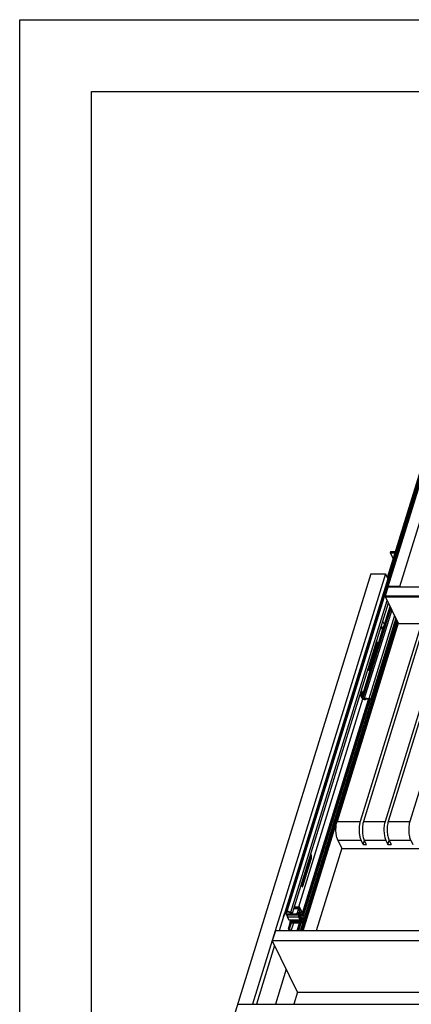
# Model space of a CAD drawing. Units: inches. Extents: x 0 to 17, y 0 to 11.
# Drawn here: x 0 to 2.7, y 4.1 to 11 of the extents above; entities that cross this region are included whole.
import ezdxf

# ---------------------------------------------------------------- set-up
doc = ezdxf.new("R2010")
doc.units = ezdxf.units.IN
doc.header["$LTSCALE"] = 0.935
doc.header["$MEASUREMENT"] = 0
doc.layers.get('0').update_dxf_attribs({"linetype": 'CONTINUOUS'})

msp = doc.modelspace()

# ---------------------------------------------------------------- linework, layer by layer
at = {"color": 7, "linetype": 'Continuous'}
for p, q in [((0, 0), (0, 11)), ((0, 11), (17, 11)), ((0.5, 0.5), (0.5, 10.5)), ((0.5, 10.5), (16.5, 10.5)), ((2.5667, 7.0529), (3.3086, 9.4537)), ((2.6482, 7.0529), (3.3687, 9.3844)), ((2.5604, 7.1136), (2.8895, 8.1784)), ((2.8995, 8.1845), (2.5649, 7.1018)), ((2.9051, 8.1835), (2.5711, 7.1027)), ((2.5835, 7.2958), (2.5809, 7.2873)), ((2.5809, 7.2873), (2.6013, 7.2458)), ((2.5809, 7.2873), (2.6141, 7.2873)), ((2.5835, 7.2958), (2.6167, 7.2958)), ((2.4452, 7.1404), (1.4921, 4.0561)), ((2.5473, 7.1404), (1.621, 4.1429)), ((2.4452, 7.1404), (2.5473, 7.1404)), ((2.5473, 7.1404), (2.5645, 7.1052)), ((2.5645, 7.1052), (1.8067, 4.6528)), ((1.8575, 4.7898), (2.5723, 7.1027)), ((1.8621, 4.7898), (2.5768, 7.1027)), ((2.5677, 7.1024), (2.5723, 7.1027)), ((2.5723, 7.1027), (2.5768, 7.1027)), ((2.5768, 7.1027), (2.582, 7.1024)), ((2.5466, 6.988), (2.5653, 7.0485)), ((2.5653, 7.0485), (3.7294, 7.0485)), ((2.5667, 7.0529), (2.5677, 7.0509)), ((2.6482, 7.0529), (2.5667, 7.0529)), ((2.5671, 7.0506), (3.7311, 7.0506)), ((2.6493, 7.0506), (2.6482, 7.0529)), ((1.8881, 4.7834), (2.5592, 6.9552)), ((1.9004, 4.7772), (2.568, 6.9373)), ((2.5466, 6.988), (3.7107, 6.988)), ((2.6382, 6.7942), (2.547, 6.9801)), ((2.547, 6.9801), (3.7111, 6.9801)), ((2.5845, 6.9036), (2.3906, 6.2762)), ((2.392, 6.3008), (2.5807, 6.9113)), ((2.5911, 6.8902), (2.3996, 6.2706)), ((2.5381, 6.781), (2.5793, 6.9143)), ((1.9643, 4.6528), (2.6307, 6.8094)), ((1.9732, 4.6528), (2.6362, 6.7983)), ((2.6369, 6.7968), (2.2102, 5.4158)), ((2.7976, 6.7942), (2.3717, 5.4158)), ((2.8201, 6.7942), (2.3941, 5.4158)), ((2.6109, 6.8499), (2.4315, 6.2696)), ((2.6198, 6.8318), (2.446, 6.2696)), ((2.6251, 6.8209), (2.4532, 6.2647)), ((2.9703, 6.7942), (2.5444, 5.4158)), ((2.9928, 6.7942), (2.5668, 5.4158)), ((2.6382, 6.7942), (5.7753, 6.7942)), ((3.143, 6.7942), (2.7171, 5.4158)), ((2.4925, 6.6336), (2.5277, 6.7473)), ((2.5162, 6.77), (2.5273, 6.7474)), ((2.5198, 6.7626), (2.5201, 6.7635)), ((2.5201, 6.7751), (2.5228, 6.7721)), ((2.5211, 6.76), (2.5201, 6.7635)), ((2.5204, 6.7614), (2.5206, 6.762)), ((2.5288, 6.7507), (2.5378, 6.7801)), ((2.4831, 6.6548), (2.4524, 6.5553)), ((2.4821, 6.6595), (2.4831, 6.6548)), ((2.4831, 6.6548), (2.4839, 6.6485)), ((2.4856, 6.671), (2.4873, 6.6684)), ((2.4873, 6.6684), (2.489, 6.6649)), ((2.4292, 6.4692), (2.484, 6.6468)), ((2.4298, 6.4682), (2.4842, 6.644)), ((2.4832, 6.6293), (2.4341, 6.4703)), ((2.4809, 6.6204), (2.4367, 6.4772)), ((2.4456, 6.4772), (2.4898, 6.6204)), ((2.4517, 6.5443), (2.4839, 6.6485)), ((2.4809, 6.6204), (2.4898, 6.6204)), ((2.3914, 6.3063), (2.4414, 6.4681)), ((2.4328, 6.4681), (2.4313, 6.4666)), ((2.4367, 6.4772), (2.4456, 6.4772)), ((2.3751, 6.2944), (2.3803, 6.3112)), ((2.3767, 6.3185), (2.3828, 6.3063)), ((2.377, 6.2973), (2.3809, 6.31)), ((2.3914, 6.3063), (2.3801, 6.3293)), ((1.9436, 4.8214), (2.3908, 6.2683)), ((1.955, 4.6528), (2.4531, 6.2648)), ((1.9699, 4.7774), (2.4295, 6.2646)), ((1.9743, 4.7684), (2.436, 6.2626)), ((1.9756, 4.7575), (2.4406, 6.2623)), ((2.3758, 6.2888), (2.3819, 6.2764)), ((2.3821, 6.3021), (2.377, 6.2973)), ((2.3831, 6.3053), (2.3821, 6.3021)), ((2.386, 6.294), (2.3844, 6.2888)), ((2.3906, 6.2762), (2.3844, 6.2888)), ((2.385, 6.2931), (2.3901, 6.2978)), ((2.446, 6.2696), (2.4532, 6.2647)), ((2.2102, 5.4158), (2.3717, 5.4158)), ((2.3941, 5.4158), (2.5444, 5.4158)), ((2.5668, 5.4158), (2.7171, 5.4158)), ((2.2447, 5.2258), (2.2161, 5.2841)), ((2.2161, 5.2841), (2.3776, 5.2841)), ((2.3919, 5.2549), (2.3776, 5.2841)), ((2.3919, 5.2549), (2.4005, 5.283)), ((2.4143, 5.2549), (2.4, 5.2841)), ((2.4, 5.2841), (2.5503, 5.2841)), ((2.5503, 5.2841), (2.5646, 5.2549)), ((2.5646, 5.2549), (2.5732, 5.283)), ((2.5727, 5.2841), (2.587, 5.2549)), ((2.5727, 5.2841), (2.723, 5.2841)), ((2.723, 5.2841), (2.7373, 5.2549)), ((2.2435, 5.2282), (2.0657, 4.6528)), ((2.2447, 5.2258), (3.3389, 5.2258)), ((2.3919, 5.2549), (2.4143, 5.2549)), ((2.5646, 5.2549), (2.587, 5.2549)), ((1.9647, 4.9683), (2.0216, 5.1525)), ((2.0177, 5.1487), (1.9654, 4.9794)), ((1.9723, 4.9652), (2.0302, 5.1525)), ((2.0302, 5.1525), (2.0216, 5.1525)), ((2.0236, 5.1677), (2.0231, 5.1743)), ((2.0288, 5.1854), (2.0266, 5.1854)), ((2.0288, 5.1854), (2.0274, 5.1882)), ((1.9723, 4.9652), (1.9654, 4.9652)), ((1.9103, 4.8092), (1.9417, 4.8092)), ((1.9129, 4.8175), (1.9469, 4.8175)), ((1.914, 4.821), (1.943, 4.821)), ((1.9417, 4.8092), (1.9303, 4.7722)), ((1.9478, 4.818), (1.9469, 4.8175)), ((1.9758, 4.761), (1.9478, 4.818)), ((1.949, 4.8061), (1.9525, 4.8061)), ((1.9743, 4.7684), (1.9491, 4.8197)), ((1.9525, 4.8061), (1.9695, 4.7716)), ((1.8374, 4.7523), (1.838, 4.7523)), ((1.8377, 4.753), (1.838, 4.7523)), ((1.838, 4.7523), (1.8465, 4.7798)), ((1.8545, 4.783), (1.8458, 4.7795)), ((1.856, 4.7835), (1.8526, 4.7722)), ((1.8526, 4.7722), (1.8566, 4.764)), ((1.8526, 4.7722), (1.9303, 4.7722)), ((1.8566, 4.764), (1.9343, 4.764)), ((1.8575, 4.7898), (1.8621, 4.7898)), ((1.865, 4.784), (1.8604, 4.784)), ((1.8619, 4.764), (1.8634, 4.7514)), ((1.8634, 4.7514), (1.8737, 4.7304)), ((1.8634, 4.7514), (1.9411, 4.7514)), ((1.8963, 4.773), (1.884, 4.7793)), ((1.8881, 4.7834), (1.9004, 4.7772)), ((1.9004, 4.7772), (1.8963, 4.773)), ((1.9303, 4.7722), (1.9343, 4.764)), ((1.9343, 4.764), (1.9365, 4.7714)), ((1.9347, 4.7656), (1.9394, 4.7656)), ((1.9365, 4.7714), (1.9394, 4.7656)), ((1.9387, 4.7805), (1.9409, 4.7878)), ((1.963, 4.731), (1.9387, 4.7805)), ((1.9394, 4.7656), (1.9411, 4.7514)), ((1.9409, 4.7878), (1.9652, 4.7383)), ((1.9411, 4.7514), (1.9514, 4.7304)), ((1.9659, 4.76), (1.949, 4.7946)), ((1.9594, 4.7383), (1.9652, 4.7383)), ((1.9602, 4.7716), (1.9695, 4.7716)), ((1.962, 4.7088), (1.9738, 4.7471)), ((1.9652, 4.7383), (1.963, 4.731)), ((1.9757, 4.7591), (1.9758, 4.761)), ((1.8711, 4.6672), (1.884, 4.7089)), ((1.8782, 4.6528), (1.8711, 4.6672)), ((1.8711, 4.6672), (1.8798, 4.6672)), ((1.8737, 4.7304), (1.9514, 4.7304)), ((1.8796, 4.7302), (1.8825, 4.7243)), ((1.8796, 4.7302), (1.9574, 4.7302)), ((1.8798, 4.6672), (1.8926, 4.7088)), ((1.8798, 4.6672), (1.8868, 4.6528)), ((1.8825, 4.7243), (1.8802, 4.717)), ((1.8802, 4.717), (1.8842, 4.7088)), ((1.8802, 4.717), (1.958, 4.717)), ((1.8825, 4.7243), (1.9602, 4.7243)), ((1.8842, 4.7088), (1.962, 4.7088)), ((1.8915, 4.6528), (1.9089, 4.7088)), ((1.9314, 4.6528), (1.9487, 4.7088)), ((1.9386, 4.6528), (1.9559, 4.7088)), ((1.9432, 4.6528), (1.9606, 4.7088)), ((1.9514, 4.7304), (1.9574, 4.7302)), ((1.9574, 4.7302), (1.9602, 4.7243)), ((1.9602, 4.7243), (1.958, 4.717)), ((1.958, 4.717), (1.962, 4.7088)), ((1.7804, 4.6528), (1.759, 4.5835)), ((2.8773, 4.6528), (1.7804, 4.6528)), ((1.7751, 4.5507), (1.6491, 4.1429)), ((1.759, 4.5835), (1.9352, 4.2244)), ((2.8559, 4.5835), (1.759, 4.5835)), ((1.8562, 4.3855), (1.7812, 4.1429)), ((1.9341, 4.2268), (1.9081, 4.1429)), ((4.9875, 4.2244), (1.9352, 4.2244)), ((1.5189, 4.1429), (5.0644, 4.1429))]:
    msp.add_line(p, q, dxfattribs=at)
for centre, radius, start, end in [((2.4832, 6.7395), 0.0514, 43.99818, 46.71167), ((2.5128, 6.7556), 0.0167, 330.43747, 342.84992), ((2.4537, 6.6509), 0.0379, 20.14308, 21.69476), ((2.4028, 6.6413), 0.0814, 3.85203, 5.0616), ((2.4751, 6.5476), 0.0237, 188.15194, 191.52972), ((2.4681, 6.5505), 0.0165, 162.83654, 164.11722), ((2.4461, 6.4805), 0.0204, 210.49596, 213.78376), ((2.4378, 6.4737), 0.00966, 227.73598, 231.61133), ((2.0105, 5.1765), 0.0204, 24.95967, 26.13143), ((1.9811, 4.9745), 0.0165, 162.83654, 164.11722), ((1.8588, 4.7721), 0.0117, 108.77078, 111.8275), ((1.8593, 4.7706), 0.0133, 104.26057, 108.71737), ((1.8593, 4.7859), 0.00505, 212.94449, 224.25411)]:
    msp.add_arc(centre, radius, start, end, dxfattribs=at)
for centre, major_axis, ratio, start_param, end_param in [((1.9374, 4.818), (0.0117, 0.0015), 0.225687, -0.520769, 1.050027), ((1.9654, 4.761), (0.0014, 0.0132), 0.7797, -1.486892, -0.889611)]:
    msp.add_ellipse(centre, major_axis=major_axis, ratio=ratio, start_param=start_param, end_param=end_param, dxfattribs=at)
for points, knots in [([(2.5633, 7.1013), (2.5637, 7.1014), (2.5651, 7.1019), (2.5666, 7.1022), (2.5677, 7.1024)], [0, 0, 0, 0, 0.239049, 1, 1, 1, 1]), ([(2.5653, 7.0485), (2.5654, 7.0488), (2.5656, 7.0493), (2.5661, 7.05), (2.5665, 7.0505), (2.5669, 7.0506), (2.5671, 7.0506)], [0, 0, 0, 0, 0.330878, 0.606582, 0.823703, 1, 1, 1, 1]), ([(2.547, 6.9801), (2.5467, 6.9806), (2.5464, 6.9818), (2.5461, 6.9838), (2.5462, 6.9859), (2.5465, 6.9873), (2.5466, 6.988)], [0, 0, 0, 0, 0.218849, 0.48065, 0.752813, 1, 1, 1, 1]), ([(2.5275, 6.8062), (2.5279, 6.8059), (2.5294, 6.8044), (2.5308, 6.8028), (2.5319, 6.8015)], [0, 0, 0, 0, 0.257472, 1, 1, 1, 1]), ([(2.5319, 6.8015), (2.5332, 6.7998), (2.5356, 6.7963), (2.538, 6.7908), (2.5388, 6.7853), (2.5383, 6.7817), (2.5378, 6.7801)], [0, 0, 0, 0, 0.285699, 0.54347, 0.778319, 1, 1, 1, 1]), ([(2.5201, 6.7635), (2.5199, 6.7641), (2.5189, 6.7664), (2.5175, 6.7687), (2.5163, 6.7702)], [0, 0, 0, 0, 0.237748, 1, 1, 1, 1]), ([(2.5228, 6.7721), (2.5242, 6.7704), (2.5266, 6.767), (2.5289, 6.7614), (2.5298, 6.7559), (2.5293, 6.7523), (2.5288, 6.7507)], [0, 0, 0, 0, 0.285574, 0.543199, 0.778119, 1, 1, 1, 1]), ([(2.4893, 6.664), (2.4901, 6.6618), (2.4914, 6.6571), (2.4926, 6.6497), (2.493, 6.6417), (2.4928, 6.6363), (2.4925, 6.6336)], [0, 0, 0, 0, 0.222849, 0.471999, 0.735572, 1, 1, 1, 1]), ([(2.4809, 6.6204), (2.4815, 6.6225), (2.4828, 6.6268), (2.4837, 6.6313), (2.4839, 6.6336)], [0, 0, 0, 0, 0.478901, 1, 1, 1, 1]), ([(2.484, 6.6468), (2.4842, 6.6446), (2.4843, 6.6402), (2.4841, 6.6358), (2.4839, 6.6336)], [0, 0, 0, 0, 0.501501, 1, 1, 1, 1]), ([(2.4925, 6.6336), (2.4923, 6.6313), (2.4916, 6.6268), (2.4904, 6.6225), (2.4898, 6.6204)], [0, 0, 0, 0, 0.521519, 1, 1, 1, 1]), ([(2.4523, 6.555), (2.452, 6.5542), (2.4517, 6.5525), (2.4513, 6.5489), (2.4514, 6.5461), (2.4517, 6.5443)], [0, 0, 0, 0, 0.232717, 0.485834, 1, 1, 1, 1]), ([(2.4285, 6.4702), (2.4279, 6.4711), (2.4269, 6.4733), (2.426, 6.4756), (2.4256, 6.4768)], [0, 0, 0, 0, 0.470256, 1, 1, 1, 1]), ([(2.4313, 6.4666), (2.4311, 6.4667), (2.4303, 6.4675), (2.4296, 6.4684), (2.4291, 6.4692)], [0, 0, 0, 0, 0.231624, 1, 1, 1, 1]), ([(2.4357, 6.4647), (2.435, 6.4647), (2.4336, 6.4649), (2.4324, 6.4657), (2.4318, 6.4661)], [0, 0, 0, 0, 0.473224, 1, 1, 1, 1]), ([(2.4328, 6.4681), (2.4332, 6.4686), (2.434, 6.4699), (2.4349, 6.4721), (2.4358, 6.4746), (2.4364, 6.4763), (2.4367, 6.4772)], [0, 0, 0, 0, 0.214099, 0.449458, 0.711232, 1, 1, 1, 1]), ([(2.4414, 6.4681), (2.441, 6.4676), (2.4401, 6.4666), (2.4387, 6.4655), (2.4372, 6.4648), (2.4362, 6.4647), (2.4357, 6.4647)], [0, 0, 0, 0, 0.292078, 0.550916, 0.783046, 1, 1, 1, 1]), ([(2.4456, 6.4772), (2.445, 6.4755), (2.4441, 6.473), (2.4427, 6.4699), (2.4418, 6.4687), (2.4414, 6.4681)], [0, 0, 0, 0, 0.548597, 0.785829, 1, 1, 1, 1]), ([(2.3751, 6.2944), (2.375, 6.294), (2.3748, 6.2931), (2.3749, 6.2912), (2.3753, 6.2897), (2.3758, 6.2888)], [0, 0, 0, 0, 0.234109, 0.475417, 1, 1, 1, 1]), ([(2.377, 6.2973), (2.3766, 6.2969), (2.3758, 6.296), (2.3753, 6.2949), (2.3751, 6.2944)], [0, 0, 0, 0, 0.511622, 1, 1, 1, 1]), ([(2.3819, 6.2764), (2.3822, 6.2757), (2.3832, 6.2742), (2.385, 6.2722), (2.3873, 6.2703), (2.3909, 6.268), (2.396, 6.2659), (2.4004, 6.265), (2.4026, 6.2648)], [0, 0, 0, 0, 0.100066, 0.210764, 0.33109, 0.459426, 0.729829, 1, 1, 1, 1]), ([(2.3831, 6.3035), (2.383, 6.3032), (2.3827, 6.3027), (2.3824, 6.3023), (2.3821, 6.3021)], [0, 0, 0, 0, 0.488377, 1, 1, 1, 1]), ([(2.3828, 6.3063), (2.383, 6.3058), (2.3833, 6.3049), (2.3832, 6.304), (2.3831, 6.3035)], [0, 0, 0, 0, 0.525967, 1, 1, 1, 1]), ([(2.3844, 6.2888), (2.3842, 6.2893), (2.3839, 6.2902), (2.384, 6.2912), (2.3841, 6.2916)], [0, 0, 0, 0, 0.525967, 1, 1, 1, 1]), ([(2.3841, 6.2916), (2.3842, 6.2919), (2.3844, 6.2924), (2.3848, 6.2929), (2.385, 6.2931)], [0, 0, 0, 0, 0.488377, 1, 1, 1, 1]), ([(2.3901, 6.2978), (2.3906, 6.2982), (2.3914, 6.2991), (2.3919, 6.3002), (2.392, 6.3008)], [0, 0, 0, 0, 0.511622, 1, 1, 1, 1]), ([(2.3996, 6.2706), (2.3986, 6.2707), (2.3967, 6.2713), (2.3941, 6.2725), (2.392, 6.2741), (2.391, 6.2755), (2.3906, 6.2762)], [0, 0, 0, 0, 0.275702, 0.544931, 0.790225, 1, 1, 1, 1]), ([(2.392, 6.3008), (2.3922, 6.3012), (2.3923, 6.3021), (2.3923, 6.304), (2.3918, 6.3054), (2.3914, 6.3063)], [0, 0, 0, 0, 0.234109, 0.475417, 1, 1, 1, 1]), ([(2.3996, 6.2706), (2.4006, 6.271), (2.4029, 6.2718), (2.4077, 6.2729), (2.4146, 6.2733), (2.4231, 6.2722), (2.4287, 6.2706), (2.4315, 6.2696)], [0, 0, 0, 0, 0.103597, 0.215496, 0.460216, 0.725943, 1, 1, 1, 1]), ([(2.4026, 6.2648), (2.403, 6.2649), (2.4046, 6.2651), (2.4061, 6.2654), (2.4072, 6.2658)], [0, 0, 0, 0, 0.26457, 1, 1, 1, 1]), ([(2.4291, 6.2647), (2.4272, 6.2654), (2.4233, 6.2665), (2.4176, 6.2673), (2.4121, 6.2672), (2.4087, 6.2664), (2.4072, 6.2658)], [0, 0, 0, 0, 0.271317, 0.535513, 0.781157, 1, 1, 1, 1]), ([(2.4532, 6.2647), (2.4525, 6.2643), (2.4509, 6.2636), (2.4473, 6.2625), (2.4422, 6.262), (2.4356, 6.2627), (2.4312, 6.2639), (2.4291, 6.2647)], [0, 0, 0, 0, 0.100205, 0.209655, 0.452819, 0.721198, 1, 1, 1, 1]), ([(2.4315, 6.2696), (2.4328, 6.2691), (2.4355, 6.2683), (2.4394, 6.2679), (2.443, 6.2683), (2.4451, 6.269), (2.446, 6.2696)], [0, 0, 0, 0, 0.278967, 0.547506, 0.790815, 1, 1, 1, 1]), ([(2.2161, 5.2841), (2.2151, 5.286), (2.2133, 5.2902), (2.2099, 5.2995), (2.2065, 5.3124), (2.2037, 5.3291), (2.2023, 5.3469), (2.2022, 5.3651), (2.2034, 5.383), (2.206, 5.3999), (2.2086, 5.4107), (2.2102, 5.4158)], [0, 0, 0, 0, 0.049389, 0.102641, 0.219203, 0.346538, 0.480785, 0.617631, 0.752611, 0.881412, 1, 1, 1, 1]), ([(2.3717, 5.4158), (2.3704, 5.4117), (2.3682, 5.4033), (2.3658, 5.3899), (2.3643, 5.3758), (2.3636, 5.3613), (2.3638, 5.3466), (2.3649, 5.3323), (2.3669, 5.3185), (2.3688, 5.3096), (2.3699, 5.3054)], [0, 0, 0, 0, 0.113353, 0.235239, 0.36314, 0.494523, 0.626624, 0.756674, 0.881976, 1, 1, 1, 1]), ([(2.3941, 5.4158), (2.3925, 5.4107), (2.3899, 5.3999), (2.3873, 5.383), (2.3861, 5.3651), (2.3862, 5.3469), (2.3877, 5.3291), (2.3904, 5.3124), (2.3938, 5.2995), (2.3972, 5.2902), (2.399, 5.286), (2.4, 5.2841)], [0, 0, 0, 0, 0.118588, 0.247389, 0.382369, 0.519215, 0.653462, 0.780797, 0.897359, 0.950611, 1, 1, 1, 1]), ([(2.5444, 5.4158), (2.5428, 5.4107), (2.5401, 5.3999), (2.5376, 5.383), (2.5363, 5.3651), (2.5364, 5.3469), (2.5379, 5.3291), (2.5407, 5.3124), (2.5441, 5.2995), (2.5474, 5.2902), (2.5493, 5.286), (2.5503, 5.2841)], [0, 0, 0, 0, 0.118588, 0.247389, 0.382369, 0.519215, 0.653462, 0.780797, 0.897359, 0.950611, 1, 1, 1, 1]), ([(2.5668, 5.4158), (2.5652, 5.4107), (2.5626, 5.3999), (2.56, 5.383), (2.5588, 5.3651), (2.5589, 5.3469), (2.5604, 5.3291), (2.5631, 5.3124), (2.5665, 5.2995), (2.5699, 5.2902), (2.5717, 5.286), (2.5727, 5.2841)], [0, 0, 0, 0, 0.118588, 0.247389, 0.382369, 0.519215, 0.653462, 0.780797, 0.897359, 0.950611, 1, 1, 1, 1]), ([(2.7171, 5.4158), (2.7155, 5.4107), (2.7128, 5.3999), (2.7103, 5.383), (2.709, 5.3651), (2.7091, 5.3469), (2.7106, 5.3291), (2.7134, 5.3124), (2.7168, 5.2995), (2.7201, 5.2902), (2.722, 5.286), (2.723, 5.2841)], [0, 0, 0, 0, 0.118588, 0.247389, 0.382369, 0.519215, 0.653462, 0.780797, 0.897359, 0.950611, 1, 1, 1, 1]), ([(2.3699, 5.3054), (2.3709, 5.3015), (2.3731, 5.2943), (2.376, 5.2873), (2.3776, 5.2841)], [0, 0, 0, 0, 0.527052, 1, 1, 1, 1]), ([(2.0177, 5.1487), (2.0179, 5.1495), (2.0183, 5.1513), (2.0185, 5.1531), (2.0186, 5.1541)], [0, 0, 0, 0, 0.476028, 1, 1, 1, 1]), ([(2.0186, 5.1541), (2.0186, 5.1545), (2.0187, 5.1562), (2.0186, 5.1579), (2.0184, 5.1591)], [0, 0, 0, 0, 0.2515, 1, 1, 1, 1]), ([(2.0216, 5.1525), (2.0219, 5.1536), (2.0225, 5.156), (2.0234, 5.161), (2.0236, 5.165), (2.0236, 5.1677)], [0, 0, 0, 0, 0.228583, 0.475874, 1, 1, 1, 1]), ([(2.0302, 5.1525), (2.0306, 5.1538), (2.0313, 5.1564), (2.0321, 5.1621), (2.0324, 5.1694), (2.0316, 5.1765), (2.0303, 5.1817), (2.0294, 5.184), (2.0289, 5.1851)], [0, 0, 0, 0, 0.118014, 0.246278, 0.516816, 0.778401, 0.89594, 1, 1, 1, 1]), ([(1.9653, 4.979), (1.965, 4.9782), (1.9647, 4.9765), (1.9643, 4.9729), (1.9644, 4.9702), (1.9647, 4.9683)], [0, 0, 0, 0, 0.232717, 0.485834, 1, 1, 1, 1]), ([(1.9647, 4.9683), (1.9648, 4.9672), (1.9653, 4.9652), (1.9661, 4.9632), (1.9666, 4.9625)], [0, 0, 0, 0, 0.553796, 1, 1, 1, 1]), ([(1.9666, 4.9625), (1.9667, 4.9622), (1.9671, 4.9618), (1.9676, 4.9613), (1.9682, 4.9609), (1.9687, 4.9608), (1.9689, 4.9608)], [0, 0, 0, 0, 0.302444, 0.563922, 0.791663, 1, 1, 1, 1]), ([(1.9689, 4.9608), (1.969, 4.9608), (1.9694, 4.9609), (1.9699, 4.9611), (1.9704, 4.9615), (1.971, 4.9622), (1.9717, 4.9634), (1.9722, 4.9646), (1.9723, 4.9652)], [0, 0, 0, 0, 0.085878, 0.177467, 0.279304, 0.394306, 0.668733, 1, 1, 1, 1]), ([(1.9469, 4.8175), (1.9464, 4.8172), (1.9453, 4.8163), (1.9439, 4.8144), (1.9427, 4.812), (1.942, 4.8101), (1.9417, 4.8092)], [0, 0, 0, 0, 0.18997, 0.418715, 0.689476, 1, 1, 1, 1]), ([(1.949, 4.7946), (1.9487, 4.7951), (1.9483, 4.7963), (1.9479, 4.7983), (1.9478, 4.8005), (1.948, 4.8027), (1.9484, 4.8047), (1.9489, 4.8061), (1.9494, 4.8069), (1.9498, 4.8074), (1.9503, 4.8076), (1.9506, 4.8077), (1.9507, 4.8077)], [0, 0, 0, 0, 0.123255, 0.269192, 0.426251, 0.582111, 0.724697, 0.84344, 0.892131, 0.933488, 0.968599, 1, 1, 1, 1]), ([(1.9507, 4.8077), (1.9509, 4.8077), (1.9513, 4.8076), (1.9517, 4.8073), (1.9522, 4.8068), (1.9524, 4.8064), (1.9525, 4.8061)], [0, 0, 0, 0, 0.195747, 0.419584, 0.686292, 1, 1, 1, 1]), ([(1.8486, 4.7884), (1.8499, 4.7889), (1.8529, 4.7896), (1.8559, 4.7898), (1.8575, 4.7898)], [0, 0, 0, 0, 0.475022, 1, 1, 1, 1]), ([(1.8604, 4.784), (1.86, 4.784), (1.8585, 4.784), (1.8571, 4.7837), (1.856, 4.7835)], [0, 0, 0, 0, 0.262936, 1, 1, 1, 1]), ([(1.8621, 4.7898), (1.8665, 4.7898), (1.8755, 4.7886), (1.884, 4.7855), (1.8881, 4.7834)], [0, 0, 0, 0, 0.493254, 1, 1, 1, 1]), ([(1.884, 4.7793), (1.881, 4.7808), (1.8748, 4.7831), (1.8682, 4.784), (1.865, 4.784)], [0, 0, 0, 0, 0.506746, 1, 1, 1, 1]), ([(1.9677, 4.7584), (1.9675, 4.7584), (1.9672, 4.7585), (1.9667, 4.7589), (1.9663, 4.7594), (1.966, 4.7598), (1.9659, 4.76)], [0, 0, 0, 0, 0.195747, 0.419584, 0.686292, 1, 1, 1, 1]), ([(1.9695, 4.7716), (1.9697, 4.771), (1.9701, 4.7698), (1.9705, 4.7678), (1.9706, 4.7656), (1.9705, 4.7634), (1.9701, 4.7615), (1.9695, 4.7601), (1.969, 4.7592), (1.9686, 4.7588), (1.9682, 4.7585), (1.9678, 4.7584), (1.9677, 4.7584)], [0, 0, 0, 0, 0.123255, 0.269192, 0.426251, 0.582111, 0.724697, 0.84344, 0.892131, 0.933488, 0.968599, 1, 1, 1, 1]), ([(1.9738, 4.7471), (1.9743, 4.7489), (1.9752, 4.7529), (1.9756, 4.757), (1.9757, 4.7591)], [0, 0, 0, 0, 0.476048, 1, 1, 1, 1])]:
    msp.add_open_spline(points, degree=3, knots=knots, dxfattribs=at)

doc.saveas('drawing.dxf')
